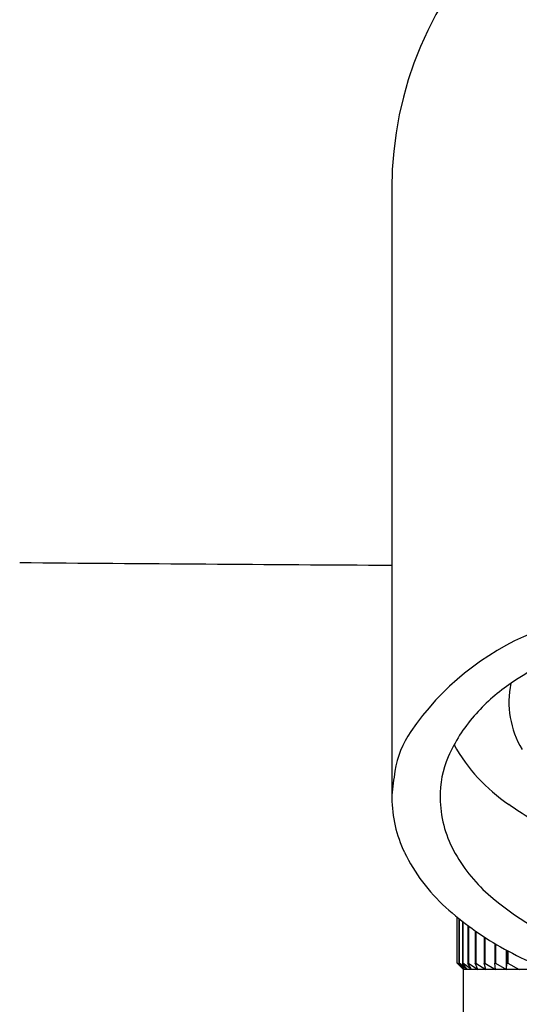
# Model space of a CAD drawing. Units: inches. Extents: x 4949.7 to 4966.9, y 2.1 to 24.8.
# Drawn here: x 4952.8 to 4953.6, y 7.8 to 9.3 of the extents above; entities that cross this region are included whole.
import ezdxf

# ---------------------------------------------------------------- set-up
doc = ezdxf.new("R2010")
doc.units = ezdxf.units.IN
doc.header["$LTSCALE"] = 0.64311
doc.header["$MEASUREMENT"] = 0
doc.layers.get('0').update_dxf_attribs({"color": 255, "linetype": 'CONTINUOUS'})

msp = doc.modelspace()

# ---------------------------------------------------------------- linework, layer by layer
for p, q in [((4953.3598, 9.063), (4953.3599, 8.1414)), ((4953.4587, 7.8917), (4953.4587, 7.961)), ((4953.4613, 7.9589), (4953.4613, 7.8917)), ((4953.4616, 7.9587), (4953.4616, 7.8917)), ((4953.4668, 7.9546), (4953.4668, 7.8917)), ((4953.4673, 7.9542), (4953.4673, 7.8917)), ((4953.475, 7.9483), (4953.475, 7.8917)), ((4953.4757, 7.9478), (4953.4757, 7.8917)), ((4953.4859, 7.9404), (4953.4859, 7.8917)), ((4953.4867, 7.9398), (4953.4867, 7.8917)), ((4953.4994, 7.9313), (4953.4994, 7.8917)), ((4953.5004, 7.9306), (4953.5004, 7.8917)), ((4953.5154, 7.9213), (4953.5154, 7.8917)), ((4953.5167, 7.9206), (4953.5167, 7.8917)), ((4953.5334, 7.8819), (4953.5334, 7.9111)), ((4953.5339, 7.9108), (4953.5339, 7.8917)), ((4953.5353, 7.9101), (4953.5353, 7.8917)), ((4953.4682, 7.8819), (4953.4587, 7.8917)), ((4953.4695, 7.8819), (4953.4587, 7.8917)), ((4953.4695, 7.8819), (4953.4613, 7.8917)), ((4953.4613, 7.8917), (4953.4616, 7.8917)), ((4953.4736, 7.8819), (4953.4616, 7.8917)), ((4953.4736, 7.8819), (4953.4668, 7.8917)), ((4953.4668, 7.8917), (4953.4673, 7.8917)), ((4953.4803, 7.8819), (4953.4673, 7.8917)), ((4953.4804, 7.8819), (4953.475, 7.8917)), ((4953.475, 7.8917), (4953.4757, 7.8917)), ((4953.4757, 7.8917), (4953.4898, 7.8819)), ((4953.4898, 7.8819), (4953.4859, 7.8917)), ((4953.4859, 7.8917), (4953.4867, 7.8917)), ((4953.4867, 7.8917), (4953.5018, 7.8819)), ((4953.5019, 7.8819), (4953.4994, 7.8917)), ((4953.4994, 7.8917), (4953.5004, 7.8917)), ((4953.5004, 7.8917), (4953.5164, 7.8819)), ((4953.5164, 7.8819), (4953.5154, 7.8917)), ((4953.5154, 7.8917), (4953.5167, 7.8917)), ((4953.5167, 7.8917), (4953.5333, 7.8819)), ((4953.5334, 7.8819), (4953.5339, 7.8917)), ((4953.5339, 7.8917), (4953.5353, 7.8917)), ((4953.5353, 7.8917), (4953.5527, 7.8819)), ((4953.4682, 7.8031), (4953.4682, 7.8819)), ((4953.5959, 7.8819), (4953.4682, 7.8819))]:
    msp.add_line(p, q)
for centre, radius, start, end in [((4953.9111, 9.0628), 0.5513, 90.0059, 179.9833), ((4954.7118, 236.815), 228.3258, 269.519404, 269.66076), ((4953.7319, 8.0059), 0.4167, 112.3986, 145.5191), ((4953.8296, 7.8889), 0.5148, 109.5324, 124.627), ((4953.6987, 8.0784), 0.2845, 124.627, 138.9156), ((4953.6751, 8.2859), 0.1381, 168.047, 211.031), ((4953.6662, 8.1068), 0.2413, 138.9156, 156.3412), ((4953.5098, 8.1584), 0.1473, 145.5191, 170.8211), ((4953.6824, 8.3489), 0.2615, 209.1197, 236.1765), ((4953.5812, 8.144), 0.1485, 156.3412, 181.0087), ((4953.8693, 8.1003), 0.5114, 170.8211, 174.9263), ((4953.5476, 8.1414), 0.1877, 180.0064, 206.0049), ((4953.609, 8.1445), 0.1763, 181.0087, 207.9903), ((4953.774, 8.4618), 0.4064, 234.3013, 239.8217), ((4953.6255, 8.1794), 0.2744, 206.0049, 227.8736), ((4953.6586, 8.1709), 0.2325, 207.9903, 228.8281), ((4953.7962, 8.3281), 0.4414, 228.8281, 249.8491), ((4953.752, 8.3192), 0.4629, 227.8736, 240.5279), ((4953.813, 8.4272), 0.5869, 240.5279, 251.2652)]:
    msp.add_arc(centre, radius, start, end)

doc.saveas('drawing.dxf')
